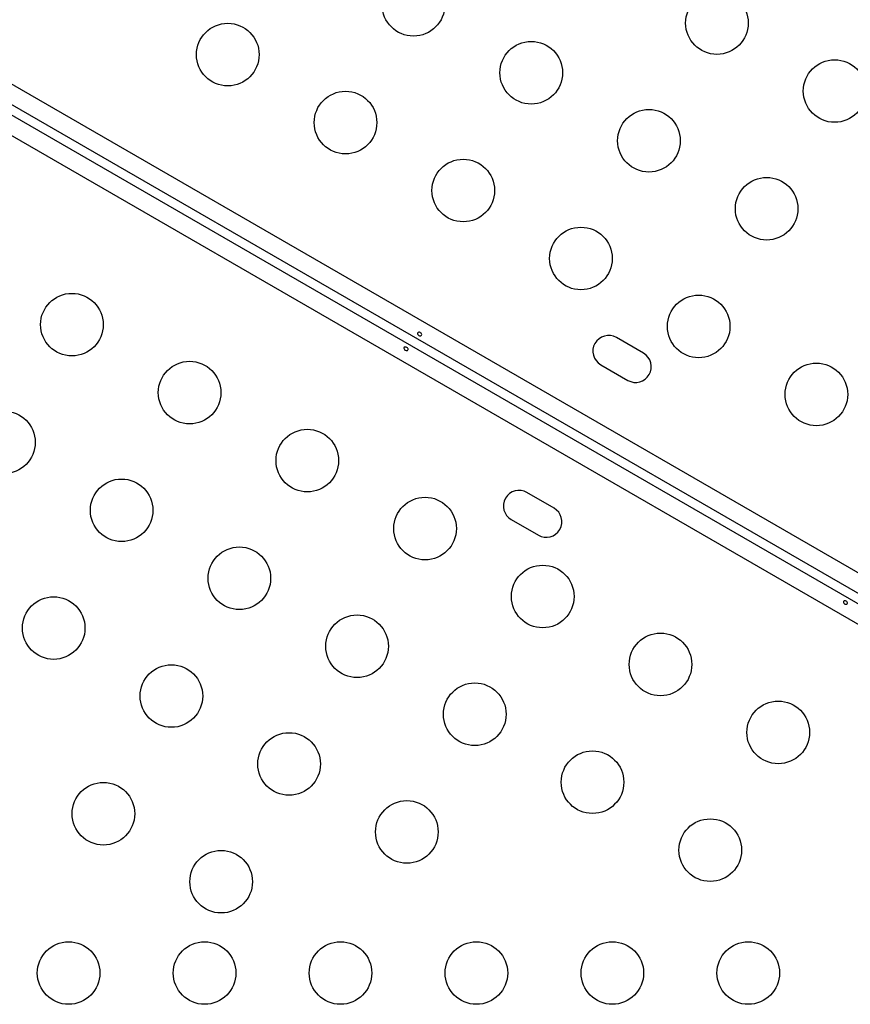
# Model space of a CAD drawing. Extents: x 1778 to 2513, y 1226 to 1895.
# Drawn here: x 2215 to 2227, y 1583 to 1597 of the extents above; entities that cross this region are included whole.
import ezdxf

# ---------------------------------------------------------------- set-up
doc = ezdxf.new("R2010")
doc.units = 0
doc.header["$LTSCALE"] = 0.125
doc.header["$MEASUREMENT"] = 0
doc.layers.add('CONTOUR', color=7, linetype='CONTINUOUS')

msp = doc.modelspace()

# ---------------------------------------------------------------- linework, layer by layer
at = {"layer": 'CONTOUR'}
for p, q in [((2195.60112, 1607.40719), (2233.77642, 1585.36667)), ((2195.42835, 1607.07335), (2233.57368, 1585.05013)), ((2233.63618, 1585.15839), (2195.49085, 1607.1816)), ((2233.46342, 1584.82454), (2195.28812, 1606.86506)), ((2223.89983, 1592.40347), (2223.52095, 1592.62222)), ((2223.3022, 1592.24333), (2223.68108, 1592.02458)), ((2222.64983, 1590.2384), (2222.27095, 1590.45715)), ((2222.0522, 1590.07827), (2222.43108, 1589.85952))]:
    msp.add_line(p, q, dxfattribs=at)
at = {"layer": 'CONTOUR', "flags": 128}
for points in [[(2220.77971, 1592.69278), (2220.76988, 1592.69595), (2220.76012, 1592.69627), (2220.75153, 1592.69382), (2220.74519, 1592.68897), (2220.74189, 1592.68239), (2220.74195, 1592.67481), (2220.74529, 1592.66695), (2220.75153, 1592.65953), (2220.75987, 1592.65333), (2220.76929, 1592.64903), (2220.77879, 1592.64709), (2220.78745, 1592.64784), (2220.79432, 1592.65137), (2220.79864, 1592.65733), (2220.79996, 1592.66504), (2220.79813, 1592.67362), (2220.79324, 1592.68204), (2220.78575, 1592.68918), (2220.77971, 1592.69278)], [(2220.57157, 1592.44521), (2220.58139, 1592.44204), (2220.59116, 1592.44172), (2220.59975, 1592.44417), (2220.60608, 1592.44902), (2220.60938, 1592.4556), (2220.60933, 1592.46317), (2220.60598, 1592.47104), (2220.59974, 1592.47846), (2220.5914, 1592.48465), (2220.58198, 1592.48896), (2220.57248, 1592.49089), (2220.56383, 1592.49014), (2220.55695, 1592.48662), (2220.55263, 1592.48066), (2220.55131, 1592.47294), (2220.55314, 1592.46437), (2220.55803, 1592.45595), (2220.56552, 1592.44881), (2220.57157, 1592.44521)], [(2226.71493, 1588.89833), (2226.72476, 1588.89516), (2226.73452, 1588.89484), (2226.74311, 1588.89729), (2226.74945, 1588.90214), (2226.75275, 1588.90873), (2226.75269, 1588.9163), (2226.74935, 1588.92416), (2226.74311, 1588.93159), (2226.73477, 1588.93778), (2226.72535, 1588.94208), (2226.71585, 1588.94402), (2226.70719, 1588.94327), (2226.70032, 1588.93975), (2226.696, 1588.93378), (2226.69468, 1588.92607), (2226.69651, 1588.91749), (2226.7014, 1588.90907), (2226.70889, 1588.90193), (2226.71493, 1588.89833)]]:
    msp.add_lwpolyline(points, dxfattribs=at)
at = {"layer": 'CONTOUR'}
for centre in [(2220.68555, 1597.27366), (2224.92644, 1597.01911), (2218.0901, 1596.57821), (2222.331, 1596.32366), (2226.57189, 1596.06911), (2219.73555, 1595.62821), (2223.97644, 1595.37366), (2221.381, 1594.67821), (2225.62189, 1594.42366), (2223.02644, 1593.72821), (2215.91078, 1592.80353), (2224.67189, 1592.77821), (2217.55623, 1591.85353), (2226.31734, 1591.82821), (2214.96078, 1591.15808), (2219.20168, 1590.90353), (2216.60623, 1590.20808), (2220.84713, 1589.95353), (2218.25168, 1589.25808), (2222.49258, 1589.00353), (2215.65623, 1588.56263), (2219.89713, 1588.30808), (2224.13802, 1588.05353), (2217.30168, 1587.61263), (2221.54258, 1587.35808), (2225.78347, 1587.10353), (2218.94713, 1586.66263), (2223.18802, 1586.40808), (2216.35168, 1585.96718), (2220.59258, 1585.71263), (2224.83347, 1585.45808), (2217.99713, 1585.01718), (2215.86517, 1583.74087), (2217.76517, 1583.74087), (2219.66517, 1583.74087), (2221.56517, 1583.74087), (2223.46517, 1583.74087), (2225.36517, 1583.74087)]:
    msp.add_circle(centre, 0.4375, dxfattribs=at)
for centre, start, end in [((2223.41157, 1592.43277), 60, 240), ((2223.79046, 1592.21402), 240, 60), ((2222.16157, 1590.26771), 60, 240), ((2222.54046, 1590.04896), 240, 60)]:
    msp.add_arc(centre, 0.21875, start, end, dxfattribs=at)

doc.saveas('drawing.dxf')
